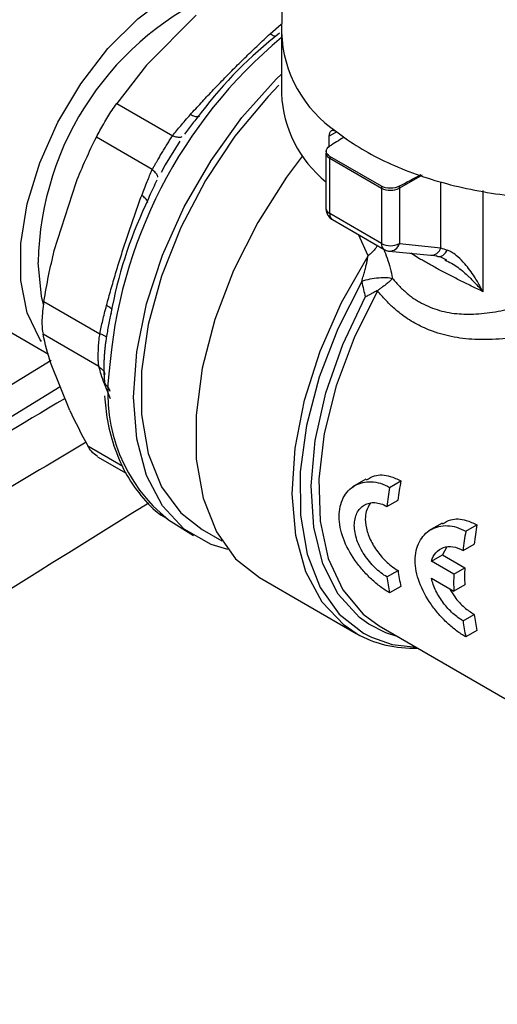
# Model space of a CAD drawing. Units: millimetres. Extents: x 17248 to 20028, y -684 to 1957.
# Drawn here: x 19329 to 19347, y 1192 to 1230 of the extents above; entities that cross this region are included whole.
import ezdxf

# ---------------------------------------------------------------- set-up
doc = ezdxf.new("R2010")
doc.units = ezdxf.units.MM

msp = doc.modelspace()

# ---------------------------------------------------------------- linework, layer by layer
at = {"color": 7, "linetype": 'Continuous', "lineweight": 25}
for p, q in [((19339.057, 1239.951), (19338.838, 1229.732)), ((19333.617, 1228.463), (19335.53, 1230.399)), ((19338.837, 1229.653), (19338.837, 1227.367)), ((19333.617, 1228.463), (19332.462, 1226.99)), ((19332.462, 1226.99), (19334.627, 1225.74)), ((19333.837, 1224.43), (19331.672, 1225.68)), ((19334.909, 1225.535), (19334.332, 1224.617)), ((19340.689, 1225.329), (19340.689, 1225.719)), ((19316.272, 1225.112), (19329.819, 1217.292)), ((19340.56, 1225.072), (19340.56, 1222.93)), ((19334.332, 1224.617), (19334.177, 1224.315)), ((19340.706, 1224.868), (19342.705, 1223.715)), ((19340.706, 1222.726), (19340.706, 1224.868)), ((19342.71, 1223.789), (19340.712, 1224.943)), ((19330.045, 1221.297), (19330.888, 1223.935)), ((19342.705, 1223.715), (19342.705, 1221.572)), ((19343.402, 1223.71), (19343.402, 1221.567)), ((19342.705, 1221.572), (19340.706, 1222.726)), ((19340.81, 1222.497), (19342.808, 1221.343)), ((19343.402, 1221.567), (19345.005, 1221.404)), ((19343.007, 1221.279), (19344.61, 1221.115)), ((19344.684, 1221.117), (19344.969, 1221.07)), ((19344.966, 1221.071), (19345.23, 1220.944)), ((19329.642, 1219.332), (19331.807, 1218.082)), ((19331.772, 1216.812), (19329.607, 1218.062)), ((19330.645, 1215.118), (19329.924, 1216.911)), ((19331.712, 1213.327), (19332.82, 1212.687)), ((19342.109, 1212.458), (19341.587, 1212.157)), ((19343.025, 1212.142), (19343.459, 1212.392)), ((19342.92, 1211.401), (19343.349, 1211.648)), ((19334.462, 1210.891), (19335.426, 1210.278)), ((19335.765, 1210.511), (19336.526, 1210.072)), ((19345.056, 1210.758), (19344.533, 1210.456)), ((19345.971, 1210.441), (19346.405, 1210.691)), ((19345.22, 1209.821), (19345.068, 1209.526)), ((19345.866, 1209.7), (19346.295, 1209.947)), ((19344.644, 1209.281), (19345.068, 1209.526)), ((19345.068, 1209.526), (19345.932, 1209.027)), ((19345.507, 1208.782), (19344.644, 1209.281)), ((19345.507, 1208.782), (19345.932, 1209.027)), ((19337.99, 1208.649), (19341.735, 1206.487)), ((19342.92, 1208.679), (19343.349, 1208.926)), ((19344.644, 1208.627), (19345.507, 1208.129)), ((19343.459, 1208.31), (19343.025, 1208.059)), ((19345.932, 1208.374), (19345.507, 1208.129)), ((19345.866, 1206.978), (19346.295, 1207.225)), ((19342.616, 1206.787), (19349.963, 1202.546)), ((19346.405, 1206.609), (19345.971, 1206.358))]:
    msp.add_line(p, q, dxfattribs=at)
at = {"color": 8, "linetype": 'Continuous', "lineweight": 25}
for p, q in [((19338.399, 1229.68), (19338.832, 1230.055)), ((19340.98, 1225.887), (19340.689, 1225.719)), ((19344.287, 1224.22), (19343.402, 1223.71)), ((19345.005, 1221.404), (19345.005, 1223.955)), ((19346.638, 1223.624), (19346.638, 1219.708)), ((19342.19, 1221.096), (19341.813, 1221.918)), ((19344.18, 1220.985), (19343.84, 1221.194)), ((19332.218, 1215.559), (19331.982, 1216.147)), ((19331.342, 1213.746), (19332.694, 1212.966))]:
    msp.add_line(p, q, dxfattribs=at)
at = {"color": 7, "linetype": 'Continuous', "lineweight": 25, "flags": 128}
for points in [[(19329.545, 1217.777), (19329.48, 1217.871), (19328.995, 1218.897), (19328.747, 1220.145), (19328.747, 1221.566), (19328.995, 1223.101), (19329.48, 1224.687), (19330.183, 1226.259), (19331.075, 1227.753), (19332.119, 1229.107), (19333.273, 1230.266), (19334.489, 1231.184), (19335.718, 1231.821), (19336.909, 1232.153), (19337.237, 1232.189)], [(19336.762, 1209.735), (19336.11, 1209.931), (19335.075, 1210.528), (19334.235, 1211.428), (19333.617, 1212.603), (19333.238, 1214.017), (19333.11, 1215.627), (19333.238, 1217.384), (19333.617, 1219.236), (19334.235, 1221.125), (19335.075, 1222.994), (19336.11, 1224.787), (19337.309, 1226.448), (19338.636, 1227.928), (19338.837, 1228.126)], [(19338.734, 1227.69), (19338.319, 1227.26), (19337.035, 1225.721), (19335.895, 1224.013), (19334.936, 1222.192), (19334.188, 1220.315), (19333.676, 1218.443), (19333.416, 1216.637), (19333.416, 1214.953), (19333.676, 1213.447), (19334.188, 1212.167), (19334.936, 1211.153), (19335.765, 1210.511)], [(19339.655, 1224.964), (19339.032, 1224.132), (19337.917, 1222.38), (19336.984, 1220.527), (19336.263, 1218.63), (19335.773, 1216.745), (19335.53, 1214.929), (19335.542, 1213.237), (19335.808, 1211.719), (19336.32, 1210.421), (19337.063, 1209.383), (19337.99, 1208.649)], [(19329.624, 1219.218), (19329.548, 1219.535), (19329.423, 1220.838)], [(19299.101, 1196.233), (19310.11, 1203.455), (19321.131, 1210.437), (19330.274, 1216.04)], [(19343.356, 1206.36), (19342.876, 1206.513), (19342.216, 1206.849)], [(19342.321, 1206.342), (19343.128, 1206.069), (19344.053, 1205.957)]]:
    msp.add_lwpolyline(points, dxfattribs=at)
at = {"color": 8, "linetype": 'Continuous', "lineweight": 25, "flags": 128}
for points in [[(19341.735, 1206.487), (19341.262, 1206.807), (19340.412, 1207.702), (19339.782, 1208.873), (19339.391, 1210.284), (19339.25, 1211.893), (19339.364, 1213.652), (19339.73, 1215.508), (19340.336, 1217.405), (19341.164, 1219.287), (19342.19, 1221.096)], [(19341.942, 1220.106), (19341.016, 1218.275), (19340.298, 1216.399), (19339.81, 1214.534), (19339.567, 1212.736), (19339.575, 1211.061), (19339.835, 1209.558), (19340.339, 1208.272), (19341.072, 1207.243), (19342.011, 1206.501), (19342.321, 1206.342)], [(19342.559, 1219.737), (19341.648, 1217.923), (19340.952, 1216.066), (19340.493, 1214.225), (19340.287, 1212.46), (19340.34, 1210.829), (19340.65, 1209.384), (19341.208, 1208.173), (19341.995, 1207.235), (19342.616, 1206.787)], [(19342.216, 1206.849), (19341.857, 1207.108), (19341.035, 1208.007), (19340.439, 1209.183), (19340.086, 1210.597), (19339.987, 1212.206), (19340.147, 1213.957), (19340.56, 1215.795), (19341.212, 1217.661), (19342.083, 1219.496)], [(19298.056, 1196.836), (19309.065, 1204.058), (19320.086, 1211.04), (19329.917, 1217.058)]]:
    msp.add_lwpolyline(points, dxfattribs=at)
at = {"color": 7, "linetype": 'Continuous', "lineweight": 25}
for centre, radius, start, end in [((19341.038, 1220.648), 11.616, 112.589, 179.0631), ((19348.612, 1216.946), 16.116, 127.65, 143.0515), ((19343.481, 1227.571), 4.649, 182.5149, 231.0643), ((19341.243, 1224.867), 0.536, 171.8555, 179.8144), ((19343.241, 1223.713), 0.536, 171.8555, 179.8144), ((19343.059, 1224.4), 0.771, 242.6797, 296.4552), ((19342.851, 1223.695), 0.552, 1.5576, 9.2182), ((19348.921, 1215.844), 16.955, 154.8277, 169.7149), ((19343.059, 1222.257), 0.771, 242.6797, 296.4552), ((19338.319, 1215.754), 6.208, 172.7917, 231.5808), ((19357.063, 1209.777), 14.236, 170.4398, 173.4521), ((19356.911, 1210.013), 13.661, 169.9687, 173.1252), ((19359.857, 1208.312), 13.661, 169.9687, 173.1252), ((19360.009, 1208.076), 14.236, 170.4398, 173.4521), ((19356.591, 1208.701), 10.664, 178.2449, 181.7551), ((19351.296, 1209.777), 8.448, 187.4672, 191.7326), ((19351.159, 1210.009), 7.885, 187.8938, 192.447), ((19356.734, 1208.456), 11.232, 178.3336, 181.6664), ((19354.105, 1208.308), 7.885, 187.8938, 192.447), ((19354.242, 1208.076), 8.448, 187.4672, 191.7326), ((19343.899, 1210.351), 4.428, 240.7569, 272.6685)]:
    msp.add_arc(centre, radius, start, end, dxfattribs=at)
at = {"color": 8, "linetype": 'Continuous', "lineweight": 25}
for centre, radius, start, end in [((19350.771, 1215.191), 18.659, 129.7605, 175.8736), ((19343.69, 1229.916), 4.855, 182.1789, 236.0797), ((19340.8, 1225.09), 0.241, 184.5391, 247.1189), ((19340.806, 1222.952), 0.247, 185.1304, 246.1889), ((19340.943, 1222.695), 0.239, 172.6285, 236.0616), ((19342.956, 1221.548), 0.252, 174.5219, 234.3093), ((19343.022, 1221.673), 0.395, 267.6381, 344.3726), ((19344.625, 1221.51), 0.395, 267.8521, 344.3719)]:
    msp.add_arc(centre, radius, start, end, dxfattribs=at)
at = {"color": 7, "linetype": 'Continuous', "lineweight": 25}
for centre, major_axis, ratio, start_param, end_param in [((19343.35, 1226.537), (13.156, 7.998), 0.023266, 1.717272, 1.759332), ((19345.471, 1225.312), (13.863, 7.59), 0.022079, 4.550019, 4.610838)]:
    msp.add_ellipse(centre, major_axis=major_axis, ratio=ratio, start_param=start_param, end_param=end_param, dxfattribs=at)
for points, knots in [([(19335.308, 1226.55), (19335.447, 1226.704), (19335.725, 1227.011), (19336.153, 1227.466), (19336.587, 1227.918), (19337.028, 1228.365), (19337.478, 1228.808), (19337.934, 1229.246), (19338.244, 1229.535), (19338.399, 1229.68)], [0, 0, 0, 0, 0.142944, 0.285801, 0.428606, 0.571394, 0.714199, 0.857056, 1, 1, 1, 1]), ([(19331.672, 1225.68), (19331.763, 1225.854), (19331.946, 1226.203), (19332.232, 1226.661), (19332.401, 1226.903), (19332.462, 1226.99)], [0, 0, 0, 0, 0.390297, 0.780874, 1, 1, 1, 1]), ([(19334.627, 1225.74), (19334.675, 1225.803), (19334.776, 1225.932), (19334.939, 1226.129), (19335.117, 1226.337), (19335.243, 1226.478), (19335.308, 1226.55)], [0, 0, 0, 0, 0.226445, 0.468509, 0.726324, 1, 1, 1, 1]), ([(19335.733, 1226.634), (19335.619, 1226.495), (19335.397, 1226.224), (19335.189, 1225.942), (19335.088, 1225.805)], [0, 0, 0, 0, 0.513559, 1, 1, 1, 1]), ([(19333.837, 1224.43), (19333.858, 1224.47), (19333.899, 1224.545), (19333.961, 1224.656), (19334.035, 1224.782), (19334.122, 1224.927), (19334.223, 1225.095), (19334.324, 1225.262), (19334.423, 1225.424), (19334.523, 1225.586), (19334.59, 1225.686), (19334.627, 1225.74)], [0, 0, 0, 0, 0.092229, 0.17595, 0.251211, 0.377624, 0.498993, 0.621358, 0.74877, 0.864537, 1, 1, 1, 1]), ([(19340.689, 1225.719), (19340.689, 1225.736), (19340.69, 1225.771), (19340.698, 1225.816), (19340.711, 1225.863), (19340.734, 1225.907), (19340.77, 1225.939), (19340.814, 1225.954), (19340.865, 1225.95), (19340.921, 1225.929), (19340.961, 1225.901), (19340.98, 1225.887)], [0, 0, 0, 0, 0.082644, 0.16407, 0.245687, 0.370098, 0.494936, 0.620681, 0.746752, 0.873367, 1, 1, 1, 1]), ([(19340.98, 1225.887), (19341.511, 1225.471), (19342.131, 1225.092), (19343.511, 1224.433), (19344.27, 1224.152), (19345.885, 1223.704), (19346.74, 1223.538), (19348.495, 1223.329), (19349.394, 1223.287), (19350.289, 1223.308)], [0, 0, 0, 0, 0.25, 0.25, 0.5, 0.5, 0.75, 0.75, 1, 1, 1, 1]), ([(19340.573, 1225.182), (19340.572, 1225.181), (19340.558, 1225.147), (19340.563, 1225.109), (19340.568, 1225.071)], [0, 0, 0, 0, 0.025286, 1, 1, 1, 1]), ([(19340.712, 1224.943), (19340.622, 1224.995), (19340.57, 1225.066), (19340.566, 1225.212), (19340.614, 1225.285), (19340.701, 1225.338)], [0, 0, 0, 0, 0.5, 0.5, 1, 1, 1, 1]), ([(19333.427, 1223.43), (19333.496, 1223.611), (19333.624, 1223.95), (19333.769, 1224.277), (19333.837, 1224.43)], [0, 0, 0, 0, 0.531499, 1, 1, 1, 1]), ([(19334.015, 1224.025), (19333.965, 1223.922), (19333.864, 1223.714), (19333.718, 1223.39), (19333.624, 1223.168), (19333.577, 1223.055)], [0, 0, 0, 0, 0.321311, 0.654586, 1, 1, 1, 1]), ([(19343.395, 1223.783), (19343.303, 1223.733), (19343.177, 1223.705), (19342.925, 1223.707), (19342.8, 1223.737), (19342.71, 1223.789)], [0, 0, 0, 0, 0.5, 0.5, 1, 1, 1, 1]), ([(19332.065, 1219.169), (19332.122, 1219.376), (19332.236, 1219.791), (19332.416, 1220.408), (19332.603, 1221.021), (19332.798, 1221.63), (19333, 1222.235), (19333.209, 1222.835), (19333.355, 1223.232), (19333.427, 1223.43)], [0, 0, 0, 0, 0.142944, 0.285801, 0.428606, 0.571394, 0.714199, 0.857056, 1, 1, 1, 1]), ([(19340.562, 1222.93), (19340.561, 1222.921), (19340.558, 1222.864), (19340.585, 1222.75), (19340.667, 1222.61), (19340.751, 1222.518), (19340.809, 1222.498), (19340.811, 1222.497)], [0, 0, 0, 0, 0.046591, 0.332726, 0.648626, 0.990431, 1, 1, 1, 1]), ([(19342.81, 1221.343), (19342.866, 1221.313), (19342.929, 1221.279), (19342.998, 1221.282), (19343.006, 1221.283)], [0, 0, 0, 0, 0.877027, 1, 1, 1, 1]), ([(19344.816, 1221.109), (19344.847, 1221.087), (19344.921, 1221.058), (19345.051, 1221.083), (19345.172, 1221.178), (19345.231, 1221.271), (19345.254, 1221.318)], [-0.000005, -0.000005, -0.000005, -0.000005, 0.249965, 0.500069, 0.750173, 1, 1, 1, 1]), ([(19346.638, 1219.708), (19346.603, 1219.775), (19346.499, 1219.973), (19346.277, 1220.347), (19345.991, 1220.74), (19345.699, 1221.042), (19345.487, 1221.203), (19345.345, 1221.282), (19345.276, 1221.31), (19345.254, 1221.318)], [0, 0, 0, 0, 0.096412, 0.286943, 0.566332, 0.74748, 0.87802, 0.961167, 1, 1, 1, 1]), ([(19341.942, 1220.106), (19341.965, 1220.177), (19342.007, 1220.314), (19342.063, 1220.511), (19342.108, 1220.688), (19342.144, 1220.843), (19342.172, 1220.978), (19342.184, 1221.059), (19342.19, 1221.096)], [0, 0, 0, 0, 0.219699, 0.418214, 0.595438, 0.751358, 0.886097, 1, 1, 1, 1]), ([(19346.638, 1219.708), (19346.561, 1219.745), (19346.408, 1219.817), (19346.183, 1219.927), (19345.961, 1220.036), (19345.744, 1220.145), (19345.531, 1220.253), (19345.323, 1220.36), (19345.119, 1220.467), (19344.921, 1220.572), (19344.727, 1220.677), (19344.539, 1220.781), (19344.356, 1220.884), (19344.239, 1220.951), (19344.18, 1220.985)], [0, 0, 0, 0, 0.0857409, 0.1709314, 0.255604, 0.3397919, 0.4235288, 0.506849, 0.5897873, 0.672379, 0.7546598, 0.8366658, 0.9184336, 1, 1, 1, 1]), ([(19345.167, 1220.938), (19345.336, 1220.855), (19345.59, 1220.73), (19345.877, 1220.481), (19346.025, 1220.347), (19346.105, 1220.272), (19346.138, 1220.24), (19346.203, 1220.175), (19346.373, 1220.003), (19346.528, 1219.83), (19346.638, 1219.708)], [0, 0, 0, 0, 0.30807, 0.464877, 0.58075, 0.614659, 0.632153, 0.651132, 0.753934, 1, 1, 1, 1]), ([(19343.128, 1220.212), (19343.071, 1220.228), (19342.997, 1220.24), (19342.818, 1220.25), (19342.713, 1220.247), (19342.49, 1220.227), (19342.373, 1220.209), (19342.147, 1220.164), (19342.038, 1220.135), (19341.942, 1220.106)], [0, 0, 0, 0, 0.25, 0.25, 0.5, 0.5, 0.75, 0.75, 1, 1, 1, 1]), ([(19341.942, 1220.106), (19341.966, 1220.003), (19342.013, 1219.799), (19342.06, 1219.596), (19342.083, 1219.496)], [0, 0, 0, 0, 0.504856, 1, 1, 1, 1]), ([(19343.128, 1220.212), (19343.115, 1220.198), (19343.084, 1220.165), (19343.027, 1220.109), (19342.96, 1220.049), (19342.88, 1219.984), (19342.785, 1219.913), (19342.675, 1219.835), (19342.599, 1219.784), (19342.563, 1219.76)], [0, 0, 0, 0, 0.109561, 0.264616, 0.404326, 0.519159, 0.696741, 0.85726, 1, 1, 1, 1]), ([(19343.137, 1220.223), (19343.182, 1220.169), (19343.271, 1220.06), (19343.412, 1219.909), (19343.558, 1219.768), (19343.708, 1219.637), (19343.861, 1219.517), (19344.018, 1219.407), (19344.126, 1219.342), (19344.18, 1219.31)], [0, 0, 0, 0, 0.149179, 0.29598, 0.44056, 0.583079, 0.723706, 0.862619, 1, 1, 1, 1]), ([(19344.18, 1219.31), (19344.18, 1219.31), (19344.395, 1219.186), (19344.862, 1218.984), (19345.601, 1218.839), (19346.396, 1218.83), (19347.208, 1218.934), (19348.053, 1219.134), (19348.794, 1219.368), (19349.362, 1219.575), (19349.799, 1219.746), (19350.188, 1219.906), (19350.476, 1220.032), (19350.611, 1220.091)], [0, 0, 0, 0, 0.0000197, 0.120191, 0.2464802, 0.3631044, 0.4962756, 0.6212603, 0.7471555, 0.828273, 0.873684, 0.9406937, 1, 1, 1, 1]), ([(19342.563, 1219.76), (19342.54, 1219.747), (19342.491, 1219.719), (19342.411, 1219.677), (19342.32, 1219.629), (19342.208, 1219.57), (19342.129, 1219.523), (19342.083, 1219.496)], [0, 0, 0, 0, 0.153114, 0.318282, 0.494659, 0.711512, 1, 1, 1, 1]), ([(19351.123, 1218.764), (19351.024, 1218.73), (19350.824, 1218.662), (19350.525, 1218.564), (19350.227, 1218.472), (19349.931, 1218.384), (19349.634, 1218.302), (19349.339, 1218.226), (19349.044, 1218.155), (19348.443, 1218.024), (19347.562, 1217.879), (19346.484, 1217.832), (19345.523, 1217.927), (19344.736, 1218.138), (19344.07, 1218.436), (19343.574, 1218.75), (19343.175, 1219.076), (19342.852, 1219.387), (19342.657, 1219.62), (19342.559, 1219.737)], [0, 0, 0, 0, 0.030404, 0.06077, 0.091122, 0.121485, 0.15188, 0.182334, 0.212867, 0.243505, 0.369889, 0.491191, 0.594587, 0.694294, 0.771033, 0.846977, 0.897191, 0.948109, 1, 1, 1, 1]), ([(19329.642, 1219.332), (19329.621, 1219.203), (19329.604, 1219.078), (19329.579, 1218.837), (19329.571, 1218.719), (19329.565, 1218.499), (19329.567, 1218.399), (19329.58, 1218.216), (19329.592, 1218.133), (19329.607, 1218.062)], [0, 0, 0, 0, 0.25, 0.25, 0.5, 0.5, 0.75, 0.75, 1, 1, 1, 1]), ([(19331.807, 1218.082), (19331.824, 1218.165), (19331.859, 1218.337), (19331.92, 1218.601), (19331.988, 1218.881), (19332.039, 1219.071), (19332.065, 1219.169)], [0, 0, 0, 0, 0.226445, 0.468509, 0.726324, 1, 1, 1, 1]), ([(19332.239, 1218.871), (19332.202, 1218.7), (19332.129, 1218.367), (19332.074, 1218.03), (19332.047, 1217.867)], [0, 0, 0, 0, 0.513559, 1, 1, 1, 1]), ([(19331.748, 1217.351), (19331.749, 1217.387), (19331.751, 1217.46), (19331.757, 1217.577), (19331.766, 1217.715), (19331.781, 1217.884), (19331.798, 1218.012), (19331.807, 1218.082)], [0, 0, 0, 0, 0.161828, 0.327941, 0.498628, 0.729642, 1, 1, 1, 1]), ([(19332.047, 1217.867), (19332.039, 1217.812), (19332.023, 1217.703), (19332.004, 1217.542), (19331.989, 1217.384), (19331.977, 1217.231), (19331.969, 1217.081), (19331.965, 1216.985), (19331.964, 1216.937)], [0, 0, 0, 0, 0.169399, 0.337612, 0.504704, 0.670747, 0.835818, 1, 1, 1, 1]), ([(19331.772, 1216.812), (19331.768, 1216.839), (19331.759, 1216.889), (19331.752, 1216.971), (19331.747, 1217.063), (19331.745, 1217.17), (19331.746, 1217.272), (19331.747, 1217.334), (19331.748, 1217.351)], [0, 0, 0, 0, 0.184843, 0.3526014, 0.5033733, 0.7143961, 0.918135, 1, 1, 1, 1]), ([(19331.982, 1216.147), (19331.94, 1216.268), (19331.861, 1216.495), (19331.801, 1216.711), (19331.772, 1216.812)], [0, 0, 0, 0, 0.531492, 1, 1, 1, 1]), ([(19331.964, 1216.937), (19331.963, 1216.889), (19331.961, 1216.794), (19331.961, 1216.657), (19331.965, 1216.522), (19331.972, 1216.392), (19331.983, 1216.264), (19331.994, 1216.183), (19331.999, 1216.143)], [0, 0, 0, 0, 0.163785, 0.328618, 0.494581, 0.661753, 0.830204, 1, 1, 1, 1]), ([(19330.459, 1215.58), (19327.08, 1213.57), (19315.983, 1206.967), (19297.195, 1194.692), (19281.85, 1183.883), (19274.178, 1178.478)], [0, 0, 0, 0, 0.17958, 0.58979, 1, 1, 1, 1]), ([(19331.988, 1215.678), (19332.019, 1215.357), (19332.088, 1214.627), (19332.378, 1213.595), (19332.83, 1212.574), (19333.474, 1211.702), (19334.012, 1211.143), (19334.372, 1210.96), (19334.41, 1210.941)], [0, 0, 0, 0, 0.155507, 0.353855, 0.555333, 0.761355, 0.97522, 1, 1, 1, 1]), ([(19331.719, 1213.339), (19331.636, 1213.393), (19331.497, 1213.483), (19331.387, 1213.671), (19331.342, 1213.746)], [0, 0, 0, 0, 0.595468, 1, 1, 1, 1]), ([(19342.125, 1212.43), (19342.227, 1212.491), (19342.493, 1212.648), (19342.981, 1212.62), (19343.321, 1212.458), (19343.459, 1212.392)], [0, 0, 0, 0, 0.273092, 0.705929, 1, 1, 1, 1]), ([(19343.025, 1208.059), (19342.908, 1208.126), (19342.79, 1208.205), (19342.554, 1208.382), (19342.435, 1208.482), (19342.203, 1208.698), (19342.092, 1208.813), (19341.877, 1209.059), (19341.774, 1209.19), (19341.494, 1209.591), (19341.338, 1209.879), (19341.127, 1210.452), (19341.069, 1210.742), (19341.069, 1211.148), (19341.083, 1211.275), (19341.137, 1211.516), (19341.179, 1211.63), (19341.285, 1211.836), (19341.349, 1211.927), (19341.5, 1212.088), (19341.586, 1212.157), (19341.867, 1212.319), (19342.088, 1212.371), (19342.548, 1212.35), (19342.791, 1212.277), (19343.025, 1212.142)], [0, 0, 0, 0, 0.0625, 0.0625, 0.125, 0.125, 0.1875, 0.1875, 0.25, 0.25, 0.375, 0.375, 0.5, 0.5, 0.5625, 0.5625, 0.625, 0.625, 0.6875, 0.6875, 0.75, 0.75, 0.875, 0.875, 1, 1, 1, 1]), ([(19342.92, 1208.679), (19342.842, 1208.724), (19342.764, 1208.776), (19342.609, 1208.895), (19342.531, 1208.963), (19342.381, 1209.109), (19342.309, 1209.187), (19342.171, 1209.354), (19342.105, 1209.443), (19341.926, 1209.716), (19341.827, 1209.912), (19341.694, 1210.298), (19341.658, 1210.492), (19341.658, 1210.762), (19341.667, 1210.847), (19341.701, 1211.006), (19341.727, 1211.081), (19341.794, 1211.216), (19341.834, 1211.276), (19341.93, 1211.38), (19341.985, 1211.424), (19342.164, 1211.528), (19342.306, 1211.56), (19342.605, 1211.541), (19342.764, 1211.491), (19342.92, 1211.401)], [0, 0, 0, 0, 0.0625, 0.0625, 0.125, 0.125, 0.1875, 0.1875, 0.25, 0.25, 0.375, 0.375, 0.5, 0.5, 0.5625, 0.5625, 0.625, 0.625, 0.6875, 0.6875, 0.75, 0.75, 0.875, 0.875, 1, 1, 1, 1]), ([(19342.283, 1211.539), (19342.218, 1211.436), (19342.107, 1211.261), (19342.067, 1210.874), (19342.134, 1210.439), (19342.353, 1209.937), (19342.683, 1209.473), (19343.035, 1209.127), (19343.259, 1208.984), (19343.349, 1208.926)], [0, 0, 0, 0, 0.1526701, 0.2592462, 0.4171105, 0.574933, 0.7338154, 0.8934404, 1, 1, 1, 1]), ([(19345.071, 1210.729), (19345.174, 1210.79), (19345.439, 1210.948), (19345.927, 1210.919), (19346.268, 1210.757), (19346.405, 1210.691)], [0, 0, 0, 0, 0.273094, 0.705934, 1, 1, 1, 1]), ([(19345.971, 1206.358), (19345.854, 1206.426), (19345.736, 1206.504), (19345.501, 1206.681), (19345.381, 1206.781), (19345.15, 1206.997), (19345.038, 1207.112), (19344.823, 1207.358), (19344.72, 1207.489), (19344.44, 1207.89), (19344.284, 1208.179), (19344.073, 1208.751), (19344.015, 1209.041), (19344.015, 1209.447), (19344.029, 1209.574), (19344.084, 1209.815), (19344.125, 1209.929), (19344.231, 1210.135), (19344.295, 1210.226), (19344.446, 1210.387), (19344.533, 1210.456), (19344.813, 1210.618), (19345.034, 1210.67), (19345.494, 1210.649), (19345.737, 1210.576), (19345.971, 1210.441)], [0, 0, 0, 0, 0.0625, 0.0625, 0.125, 0.125, 0.1875, 0.1875, 0.25, 0.25, 0.375, 0.375, 0.5, 0.5, 0.5625, 0.5625, 0.625, 0.625, 0.6875, 0.6875, 0.75, 0.75, 0.875, 0.875, 1, 1, 1, 1]), ([(19344.644, 1209.281), (19344.68, 1209.413), (19344.738, 1209.524), (19344.898, 1209.707), (19344.995, 1209.772), (19345.22, 1209.85), (19345.342, 1209.861), (19345.602, 1209.823), (19345.734, 1209.776), (19345.866, 1209.7)], [0, 0, 0, 0, 0.25, 0.25, 0.5, 0.5, 0.75, 0.75, 1, 1, 1, 1]), ([(19345.866, 1206.978), (19345.734, 1207.054), (19345.603, 1207.151), (19345.343, 1207.387), (19345.22, 1207.52), (19344.995, 1207.817), (19344.898, 1207.972), (19344.739, 1208.3), (19344.68, 1208.464), (19344.644, 1208.627)], [0, 0, 0, 0, 0.25, 0.25, 0.5, 0.5, 0.75, 0.75, 1, 1, 1, 1]), ([(19345.342, 1208.224), (19345.406, 1208.115), (19345.565, 1207.844), (19345.91, 1207.484), (19346.169, 1207.31), (19346.295, 1207.225)], [0, 0, 0, 0, 0.2595083, 0.6423716, 1, 1, 1, 1])]:
    msp.add_open_spline(points, degree=3, knots=knots, dxfattribs=at)
at = {"color": 8, "linetype": 'Continuous', "lineweight": 25}
for points, knots in [([(19338.611, 1229.582), (19338.594, 1229.584), (19338.538, 1229.592), (19338.456, 1229.644), (19338.399, 1229.68)], [0, 0, 0, 0, 0.3080578, 1, 1, 1, 1]), ([(19335.668, 1226.498), (19335.656, 1226.488), (19335.619, 1226.457), (19335.493, 1226.471), (19335.368, 1226.524), (19335.308, 1226.55)], [0, 0, 0, 0, 0.191119, 0.606679, 1, 1, 1, 1]), ([(19334.627, 1225.74), (19334.684, 1225.722), (19334.801, 1225.683), (19334.929, 1225.675), (19334.978, 1225.7), (19334.996, 1225.709)], [0, 0, 0, 0, 0.378298, 0.772459, 1, 1, 1, 1]), ([(19334.05, 1224.137), (19334.048, 1224.155), (19334.044, 1224.206), (19333.972, 1224.309), (19333.881, 1224.39), (19333.837, 1224.43)], [0, 0, 0, 0, 0.230485, 0.623148, 1, 1, 1, 1]), ([(19333.657, 1223.158), (19333.659, 1223.172), (19333.665, 1223.214), (19333.589, 1223.311), (19333.48, 1223.391), (19333.427, 1223.43)], [0, 0, 0, 0, 0.1968121, 0.6094473, 1, 1, 1, 1]), ([(19342.547, 1221.494), (19342.528, 1221.459), (19342.48, 1221.373), (19342.359, 1221.235), (19342.246, 1221.142), (19342.19, 1221.096)], [0, 0, 0, 0, 0.247571, 0.628627, 1, 1, 1, 1]), ([(19342.795, 1221.351), (19342.841, 1221.237), (19342.99, 1220.87), (19343.077, 1220.487), (19343.137, 1220.223)], [0, 0, 0, 0, 0.311028, 1, 1, 1, 1]), ([(19332.283, 1219.016), (19332.265, 1219.036), (19332.225, 1219.084), (19332.124, 1219.138), (19332.065, 1219.169)], [0, 0, 0, 0, 0.421025, 1, 1, 1, 1]), ([(19332.066, 1217.926), (19332.062, 1217.937), (19332.05, 1217.965), (19331.962, 1218.02), (19331.858, 1218.061), (19331.807, 1218.082)], [0, 0, 0, 0, 0.2424935, 0.6290331, 1, 1, 1, 1]), ([(19331.772, 1216.812), (19331.822, 1216.771), (19331.923, 1216.688), (19331.998, 1216.574), (19332.007, 1216.507), (19332.008, 1216.503)], [0, 0, 0, 0, 0.474421, 0.968749, 1, 1, 1, 1]), ([(19332.211, 1215.846), (19332.191, 1215.903), (19332.149, 1216.024), (19332.039, 1216.104), (19331.982, 1216.147)], [0, 0, 0, 0, 0.475783, 1, 1, 1, 1]), ([(19331.272, 1213.885), (19329.901, 1213.07), (19322.376, 1208.596), (19308.82, 1199.772), (19290.62, 1187.45), (19278.626, 1178.636), (19272.63, 1174.23)], [0, 0, 0, 0, 0.069421, 0.381007, 0.69054, 1, 1, 1, 1]), ([(19333.698, 1211.536), (19327.111, 1207.44), (19313.903, 1199.226), (19294.2, 1185.875), (19281.148, 1176.312), (19274.618, 1171.527)], [0, 0, 0, 0, 0.3320182, 0.6657825, 1, 1, 1, 1])]:
    msp.add_open_spline(points, degree=3, knots=knots, dxfattribs=at)
at = {"color": 7, "linetype": 'Continuous', "lineweight": 25}
for points in [[(19330.888, 1223.934), (19331.126, 1224.535), (19331.388, 1225.116), (19331.672, 1225.68)], [(19329.642, 1219.332), (19329.752, 1219.997), (19329.884, 1220.652), (19330.045, 1221.297)], [(19345.005, 1221.404), (19345.081, 1221.379), (19345.165, 1221.351), (19345.254, 1221.318)], [(19343.128, 1220.212), (19343.131, 1220.216), (19343.134, 1220.22), (19343.137, 1220.223)], [(19342.559, 1219.737), (19342.56, 1219.745), (19342.562, 1219.753), (19342.563, 1219.76)], [(19329.924, 1216.911), (19329.792, 1217.312), (19329.688, 1217.695), (19329.607, 1218.062)], [(19330.645, 1215.118), (19330.853, 1214.672), (19331.087, 1214.214), (19331.342, 1213.746)]]:
    msp.add_open_spline(points, degree=3, dxfattribs=at)

doc.saveas('drawing.dxf')
